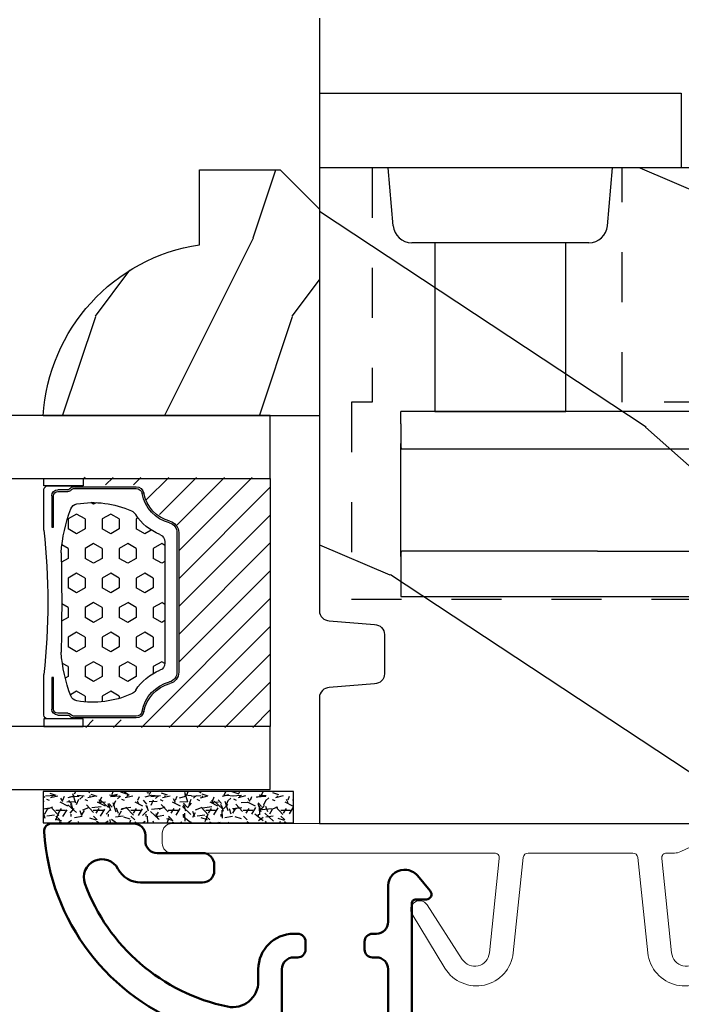
# Model space of a CAD drawing. Units: millimetres. Extents: x 986 to 2146, y -85 to 51.
# Drawn here: x 1050 to 1051, y -72 to -70 of the extents above; entities that cross this region are included whole.
import ezdxf

# ---------------------------------------------------------------- set-up
doc = ezdxf.new("R2010")
doc.units = ezdxf.units.MM
doc.header["$MEASUREMENT"] = 0
doc.header["$PDMODE"] = 3
doc.linetypes.add('HIDDEN', pattern=[0.375, 0.25, -0.125])
for name, color, linetype in [('Dimensions-Cotes', 7, 'Continuous'), ('Glass stop Colonial', 5, 'Continuous'), ('Sash Colonial', 4, 'Continuous'), ('Text English', 7, 'Continuous')]:
    doc.layers.add(name, color=color, linetype=linetype)
doc.styles.add('Century-10', font='GOTHIC.TTF', dxfattribs={"height": 0.3937})
doc.linetypes.add('Amzigzag', pattern='A,0.0001,[136,genltshp.shx,S=0.04,R=0,X=0,Y=0],-11', length=11.0001)
doc.dimstyles.new('1-1', dxfattribs={"dimtxt": 0.3937, "dimasz": 0.3937, "dimexe": 0.3937, "dimexo": 0.3937, "dimgap": 0.3937, "dimtad": 0, "dimtih": 1, "dimtoh": 1, "dimdec": 1, "dimlfac": 25.4, "dimzin": 0, "dimdsep": 46, "dimtxsty": 'Century-10', "dimcen": 0, "dimadec": 1, "dimazin": 0, "dimtfac": 1, "dimtdec": 1, "dimtofl": 0, "dimtmove": 0, "dimatfit": 3, "dimfxl": 0, "dimtolj": 1, "dimtzin": 0, "dimarcsym": 0})

# ---------------------------------------------------------------- blocks, each defined once
blk = doc.blocks.new('*D138')
at = {"layer": 'Defpoints', "color": 0, "transparency": 16777216}
for p in [(1050.037870703745, -71.68907027751565), (1055.427131653917, -71.68917826552114), (1055.427131653917, -75.75181970684054)]:
    blk.add_point(p, dxfattribs=at)
at = {"layer": 'Dimensions-Cotes', "color": 0, "lineweight": -2, "transparency": 16777216}
for p, q in [((1050.037870703745, -72.08277027751565), (1050.037870703745, -76.14551970684053)), ((1055.427131653917, -72.08287826552113), (1055.427131653917, -76.14551970684053)), ((1050.431570703745, -75.75181970684054), (1050.728809538171, -75.75181970684054)), ((1055.033431653917, -75.75181970684054), (1054.736199137083, -75.75181970684054))]:
    blk.add_line(p, q, dxfattribs=at)
at = {"layer": 'Dimensions-Cotes', "color": 0, "transparency": 16777216}
for points in [[(1050.431570703745, -75.68620304017387), (1050.431570703745, -75.8174363735072), (1050.037870703745, -75.75181970684054)], [(1055.033431653917, -75.68620304017387), (1055.033431653917, -75.8174363735072), (1055.427131653917, -75.75181970684054)]]:
    blk.add_solid(points, dxfattribs=at)
at = {"layer": 'Dimensions-Cotes', "color": 0, "transparency": 16777216, "insert": (1052.732504337627, -75.75181970684054), "char_height": 0.3937, "attachment_point": 5, "style": 'Century-10'}
blk.add_mtext('\\A1;136.9 [5 3/8"]', dxfattribs=at)
blk = doc.blocks.new('D-059')
h = blk.add_hatch()
h.set_pattern_fill('WOOD1', color=1, scale=10, style=0, pattern_type=2)
h.set_pattern_definition([(216.8699, (-335.2538867572125, -33.64992441792981), (29.99999917824452, 20.00000123263317), [5, -45]), (206.5651, (-329.2538867572125, -36.64992441792981), (-9.999991579409075, -10.00001309396381), [11.18034, -11.18034]), (198.4349, (-329.2538867572125, -41.64992441792981), (-20.00000434592961, -9.999984032227081), [6.32456, -25.29822])])
edge = h.paths.add_edge_path()
edge.add_line((-10.50000000000006, 0), (0, 0))
edge.add_line((0, 0), (0, 14.02984241998706))
edge.add_arc((0.5386931613429997, 4.701431212199643), 9.34395237485999, 93.30502196043827, 171.3918283291595)
edge.add_line((-8.699999999999818, 6.099999999999909), (-12.5, 6.099999999999909))
edge.add_line((-12.5, 6.099999999999909), (-12.50000000000006, 2))
edge.add_line((-12.50000000000006, 2), (-10.50000000000006, 0))
at = {"color": 4}
blk.add_lwpolyline([(-10.50000000000006, 0), (0, 0), (0, 14.02984241998706, 0.3545448909899596), (-8.699999999999818, 6.099999999999909), (-12.5, 6.099999999999909), (-12.50000000000006, 2)], format="xyb", close=True, dxfattribs=at)
blk = doc.blocks.new('BB-092')
at = {"color": 2, "linetype": 'Continuous', "lineweight": 15}
blk.add_lwpolyline([(2.597783700373113, 1.499999999999822), (-2.730749096794896, 1.499999999999822, -0.3838640350354224), (-2.979379570636909, 1.72386788418293), (-3.488832725155405, 6.570990868626545, 0.7174900197996413), (-6.954586739084945, 7.35088035950519), (-8.625728808637902, 4.609211286280974, 0.9872561786073514), (-7.863370023673994, 4.131010644997779), (-6.072300220241502, 6.90664892500336, -0.7078204945209061), (-4.696221007820256, 6.578396347450557), (-4.191482698210891, 1.776132115816658, -0.4452286853085292), (-4.440113172053131, 1.499999999999822), (-4.838805572295129, 1.499999999999822, 0.1095178116832467), (-5.155769268600622, 1.429730840277323), (-6.177791829081158, 0.9531538935182695, 0.8025848516715607), (-5.966482698210527, 4.973799150320701e-14), (20.68351730178956, -1.77635683940025e-13, 0.414213562373095), (21.18351730178956, 0.5000000000000497), (21.18351730178911, 0.9999999999998224, 0.414213562373095), (20.68351730178956, 1.499999999999822), (4.30714777563135, 1.499999999999822, -0.4452286853085293), (4.058517301789337, 1.776132115816715), (4.563255611398475, 6.578396347450557, -0.7078204945209227), (5.939334823820289, 6.906648925003587), (7.730404627252213, 4.131010644997382, 0.9872561786073518), (8.492763412216576, 4.609211286281258), (6.821621342663278, 7.350880359505076, 0.7174900197996411), (3.355867328734078, 6.570990868626829), (2.846414174215354, 1.723867884182987, -0.3838640350354225)], format="xyb", close=True, dxfattribs=at)
blk = doc.blocks.new('BB-089')
at = {"color": 181}
blk.add_line((5.030826649614028, -10.69999999999709), (5.030826649614028, -10.69999999999709), dxfattribs=at)
at = {"color": 181, "lineweight": 50}
blk.add_lwpolyline([(-46.97924132182561, -0.4269493281708492, -0.434102458797881), (-46.58015018723381, 3.637978807091713e-12), (-42.4320319135004, 9.094947017729282e-12, -0.4142135623722903), (-41.83203191350003, -0.5999999999912689), (-41.83203191350003, -0.9000000000032742, 0.414213562371763), (-41.23203191349785, -1.500000000001819), (-38.93203191349858, -1.500000000001819, -0.414213562373095), (-38.33203191349821, -2.100000000002183), (-38.33203191349821, -2.400000000005093, -0.414213562373095), (-38.93203191349858, -3.000000000003638), (-42.07461435146251, -3.000000000001819, -0.2779603782640859), (-43.22388416152353, -2.307600941057899, 0.9349184166584277), (-44.90197686280044, -3.055151374101115, 0.2592592214917639), (-37.65783473782176, -9.301980043501317, 0.4753869667671996), (-36.09413967708679, -8.029005214426434), (-36.09413967708679, -7.401389573418783, -0.4142135623725632), (-34.2941396770857, -5.601389573421329), (-34.09413967708497, -5.601389573421329, -0.414213562373095), (-33.69413967708533, -6.001389573420965), (-33.69413967708533, -6.401389573418783, -0.414213562373095), (-34.09413967708497, -6.801389573418419), (-34.29413967708388, -6.801389573420238, 0.414213562373095), (-34.89413967708424, -7.401389573419692), (-34.89413967708424, -10.90136275108671, 0.4142135623730949), (-34.29413967708388, -11.50136275108525), (-30.09413967708497, -11.50136275108707, 0.414213562373896), (-29.4941396770846, -10.90136275108671), (-29.4941396770846, -7.401389573420602, 0.4142135623722904), (-30.09413967708497, -6.801389573418419), (-30.2941396770857, -6.801389573418419, -0.414213562373095), (-30.69413967708533, -6.401389573418783), (-30.69413967708533, -6.001389573420965, -0.414213562373095), (-30.2941396770857, -5.601389573421329), (-30.09413967708497, -5.601389573423148, 0.414213562373095), (-29.4941396770846, -5.001389573422784), (-29.4941396770846, -3.155889573419699, -0.414213562373095), (-28.69413967708533, -2.355889573420427), (-28.63046387147318, -2.355889573420427, -0.2244763270160046), (-28.01221243436163, -2.648183791978568), (-27.37091637238154, -3.429112878126034, -0.6681786379237845), (-27.54769306767776, -3.855889573420427), (-28.09413967708565, -3.855889573420427, 0.4142135623731781), (-28.29413967708564, -4.055889573420473), (-28.29413967708388, -10.90136275108671, 0.414213562373095), (-27.69413967708533, -11.50136275108525), (-11.69413967708533, -11.50136275108525, 0.4142135623733585), (-11.09413967708315, -10.90136275108671), (-11.09413967708491, -4.055889573420359, 0.4142135623730534), (-11.2941396770849, -3.855889573420427), (-11.84058628649109, -3.855889573420427, -0.6681786379196869), (-12.01736298178912, -3.429112878126034), (-11.37606691980903, -2.648183791978568, -0.2244763270160045), (-10.75781548269748, -2.355889573420427), (-10.69413967708533, -2.355889573420427, -0.414213562373095), (-9.89413967708606, -3.155889573419699), (-9.89413967708424, -5.001389573422784, 0.4142135623730949), (-9.294139677085695, -5.601389573423148), (-9.094139677084968, -5.601389573421329, -0.414213562373095), (-8.694139677085332, -6.001389573420965), (-8.694139677085332, -6.401389573418783, -0.414213562373095), (-9.094139677084968, -6.801389573418419), (-9.294139677085695, -6.801389573418419, 0.4142135623730951), (-9.89413967708424, -7.401389573420602), (-9.89413967708424, -10.90136275108671, 0.4142135623730949), (-9.294139677083876, -11.50136275108525), (-5.094139677088606, -11.50136275108525, 0.414213562373095), (-4.494139677090061, -10.90136275108671), (-4.494139677088242, -7.401389573420602, 0.4142135623725677), (-5.094139677088606, -6.801389573418419), (-5.294139677089333, -6.801389573418419, -0.414213562373095), (-5.69413967708897, -6.401389573418783), (-5.69413967708897, -6.001389573420965, -0.414213562373095), (-5.294139677089333, -5.601389573421329), (-5.094139677086787, -5.601389573421329, -0.4142135623725632), (-3.294139677087514, -7.401389573420431), (-3.294139677085184, -7.864077853711876, 0.3419987131196749), (-3.144139679905322, -8.057727017381524, -0.7745966692413964), (-3.144139679905322, -8.445025344720818, 0.3419987131196323), (-3.294139677084786, -8.638674508390523), (-3.294139677084786, -9.864077816112058, 0.341998713119623), (-3.144139679905322, -10.05772697978176, -0.774596669241375), (-3.144139679905322, -10.44502530712106, 0.3419987131196348), (-3.294139677085184, -10.6386744707907), (-3.294139677082057, -11.10136275108528, 0.414213562372559), (-2.894139677082421, -11.50136275108525), (3.09999999998945, -11.50136275108525, 0.414213562373095), (3.699999999987995, -10.90136275108671), (3.699999999989814, -4.200000000002547, 0.414213562373095), (3.299999999990177, -3.80000000000291), (0.3000000000029104, -3.80000000000291, -0.4142135623714979), (-1.30000000000291, -2.200000000010732), (-1.30000000000291, -0.3999999999996362, -0.414213562373095), (-0.9000000000032742, 0), (-0.3999999999996362, 0, -0.414213562373095), (0, -0.3999999999996362), (-1.818989403545856e-12, -2.200000000002547, 0.3168089529982038), (0.198943749504906, -2.482467049825573, 0.3848691880012012), (0.5088325008109678, -2.354645029663516, -0.4207596768583059), (0.7794303766495432, -2.262122160259423), (1.213345373333141, -2.480949184213387, 0.1682775418291179), (1.310655821711407, -2.494033438688348, 0.220674392027259), (1.514072195968765, -2.344419268050842, -0.4039525268301628), (1.779430376649543, -2.262122160259423), (2.213345373333141, -2.480949184213387, 0.1682775418291179), (2.310655821711407, -2.494033438688348, 0.220674392027259), (2.514072195968765, -2.344419268050842, -0.4039525268301628), (2.779430376649543, -2.262122160259423), (3.213345373324046, -2.480949184213387, 0.1682775418299999), (3.310655821711407, -2.494033438688348, 0.2206743920232278), (3.514072195968765, -2.344419268049933, -0.4039525268314559), (3.779430376649543, -2.262122160255785), (4.219260959958774, -2.483932464871032, 0.117305786234003), (4.286804241295613, -2.500000000003638), (4.600000000024011, -2.500000000029104, -0.4142135623488499), (4.999999999992724, -2.900000000026921), (4.999999999990905, -12.40136275109035, -0.414213562373095), (4.39999999999236, -13.00136275108889), (-38.55963304952456, -13.00136275108889, -0.414213562373095), (-39.05963304952456, -12.50136275108889), (-39.05963304952456, -10.84660312246342, 0.3190548087954465), (-39.39505248279329, -10.37446623865253, -0.300580433036906)], format="xyb", close=True, dxfattribs=at)
blk = doc.blocks.new('*D880')
at = {"layer": 'Defpoints', "color": 0, "transparency": 16777216}
for p in [(1065.665545559066, -70.71431134294465), (1039.799456428341, -71.17296180523309), (1065.665545559066, -77.40595103651079)]:
    blk.add_point(p, dxfattribs=at)
at = {"layer": 'Text English', "color": 0, "lineweight": -2, "transparency": 16777216}
for p, q in [((1065.665545559066, -71.10801134294465), (1065.665545559066, -77.79965103651078)), ((1039.799456428341, -71.56666180523308), (1039.799456428341, -77.79965103651078)), ((1040.193156428341, -77.40595103651079), (1050.919232808795, -77.40595103651079)), ((1065.271845559065, -77.40595103651079), (1054.545769178612, -77.40595103651079))]:
    blk.add_line(p, q, dxfattribs=at)
at = {"layer": 'Text English', "color": 0, "transparency": 16777216}
for points in [[(1040.193156428341, -77.34033436984411), (1040.193156428341, -77.47156770317746), (1039.799456428341, -77.40595103651079)], [(1065.271845559065, -77.34033436984411), (1065.271845559065, -77.47156770317746), (1065.665545559066, -77.40595103651079)]]:
    blk.add_solid(points, dxfattribs=at)
at = {"layer": 'Text English', "color": 0, "transparency": 16777216, "insert": (1052.732500993703, -77.40595103651079), "char_height": 0.3937, "attachment_point": 5, "style": 'Century-10'}
blk.add_mtext('\\A1;FRAME SIZE', dxfattribs=at)
blk = doc.blocks.new('*D881')
at = {"layer": 'Defpoints', "color": 0, "transparency": 16777216}
for p in [(1043.055109588554, -71.68917826552112), (1050.037870703745, -71.6890702775157), (1050.037870703745, -75.75181970684052)]:
    blk.add_point(p, dxfattribs=at)
at = {"layer": 'Text English', "color": 0, "lineweight": -2, "transparency": 16777216}
for p, q in [((1043.055109588554, -72.08287826552112), (1043.055109588554, -76.14551970684052)), ((1050.037870703745, -72.08277027751569), (1050.037870703745, -76.14551970684052)), ((1043.448809588554, -75.75181970684052), (1044.378466894341, -75.75181970684052)), ((1049.644170703745, -75.75181970684052), (1048.714519715551, -75.75181970684052))]:
    blk.add_line(p, q, dxfattribs=at)
at = {"layer": 'Text English', "color": 0, "transparency": 16777216}
for points in [[(1043.448809588554, -75.68620304017385), (1043.448809588554, -75.81743637350719), (1043.055109588554, -75.75181970684052)], [(1049.644170703745, -75.68620304017385), (1049.644170703745, -75.81743637350719), (1050.037870703745, -75.75181970684052)]]:
    blk.add_solid(points, dxfattribs=at)
at = {"layer": 'Text English', "color": 0, "transparency": 16777216, "insert": (1046.546493304946, -75.75181970684052), "char_height": 0.3937, "attachment_point": 5, "style": 'Century-10'}
blk.add_mtext('\\A1;VISIBLE GLASS', dxfattribs=at)
blk = doc.blocks.new('BB-098-mp')
h = blk.add_hatch()
h.set_pattern_fill('WOOD1', color=1, scale=30, angle=120, pattern_type=2)
h.set_pattern_definition([(336.8699, (-31.98076211353316, -4.607695154586743), (-96.96152619690803, 47.94228235666634), [15, -135]), (326.5651, (-33.18653347947322, 15.48076211353315), (40.98078350176265, -10.98072059525047), [33.54102, -33.54102]), (318.4349, (-20.19615242270664, 22.98076211353316), (55.98072714693662, -36.96155946978202), [18.97368, -75.89466])])
edge = h.paths.add_edge_path()
edge.add_line((30.87687549357361, -25.15000000000146), (29.13083836971236, -25.15000000000146))
edge.add_line((29.13083836971236, -25.15000000000146), (29.13083836971236, -23.25))
edge.add_line((29.13083836971236, -23.25), (25.13083836971236, -23.25))
edge.add_line((25.13083836971236, -23.25), (25.13083836971236, -10.55000000000291))
edge.add_line((25.13083836971236, -10.55000000000291), (29.13083836971236, -10.55000000000291))
edge.add_line((29.13083836971236, -10.55000000000291), (29.13083836971236, -8.650000000001455))
edge.add_line((29.13083836971236, -8.650000000001455), (31.87687549357361, -8.650000000001455))
edge.add_line((31.87687549357361, -8.650000000001455), (31.87687549357361, -4))
edge.add_arc((27.87687549357361, -4), 4, 0, 90)
edge.add_line((27.87687549357361, 0), (0, 0))
edge.add_line((0, 0), (0, -22.5))
edge.add_arc((0.5, -22.5), 0.5, 180, 270)
edge.add_line((0.5, -23), (2.80000000000291, -23.19999999999709))
edge.add_arc((2.80000000000291, -23.69999999999709), 0.5, 0, 90, ccw=False)
edge.add_line((3.30000000000291, -23.69999999999709), (3.30000000000291, -25.69999999999709))
edge.add_arc((2.80000000000291, -25.69999999999709), 0.5, -90, 0, ccw=False)
edge.add_line((2.80000000000291, -26.19999999999709), (0.5, -26.40000000000873))
edge.add_arc((0.5, -26.90000000000873), 0.5, 90, 180)
edge.add_line((0, -26.90000000000873), (0, -33.30000000000291))
edge.add_line((0, -33.30000000000291), (37.98680503768992, -33.30000000000291))
edge.add_line((37.98680503768992, -33.30000000000291), (37.98680503768992, -29.08565371011851))
edge.add_line((37.98680503768992, -29.08565371011851), (34.98677189025081, -27.54893246054754))
edge.add_line((34.98677189025081, -27.54893246054754), (30.87687549357361, -27.49864887779404))
edge.add_line((30.87687549357361, -27.49864887779404), (30.87687549357361, -25.15000000000146))
at = {"color": 4}
blk.add_line((30.87687549357361, -27.49864887778676), (30.87687549357361, -25.15000000000146), dxfattribs=at)
blk.add_lwpolyline([(30.87687549357361, -25.15000000000146), (29.13083836971236, -25.15000000000146), (29.13083836971236, -23.25), (25.13083836971236, -23.25), (25.13083836971236, -10.55000000000291), (29.13083836971236, -10.55000000000291), (29.13083836971236, -8.650000000001455), (31.87687549357361, -8.650000000001455), (31.87687549357361, -4, 0.414213562373095), (27.87687549357361, 0), (0, 0), (0, -22.5, 0.414213562373095), (0.5, -23), (2.80000000000291, -23.19999999999709, -0.414213562373095), (3.30000000000291, -23.69999999999709), (3.30000000000291, -25.69999999999709, -0.414213562373095), (2.80000000000291, -26.19999999999709), (0.5, -26.40000000000873, 0.414213562373095), (0, -26.90000000000873), (0, -33.30000000000291), (37.98680503768992, -33.30000000000291), (37.98680503768992, -29.08565371011851), (34.98677189025081, -27.54893246054754), (30.87687549357361, -27.49864887779404)], format="xyb", close=True, dxfattribs=at)
at = {"color": 4, "linetype": 'HIDDEN', "ltscale": 10}
blk.add_lwpolyline([(15.38083836971236, 0), (2.680838369713456, 0), (2.680838369713456, -11.90000000000146), (1.630838369712365, -11.90000000000146), (1.630838369712365, -21.90000000000146), (25.13083836971236, -21.90000000000146), (25.13083836971236, -11.90000000000146), (25.13083836971236, -11.90000000000146), (15.38083836971236, -11.90000000000146)], close=True, dxfattribs=at)
blk = doc.blocks.new('V-042')
h = blk.add_hatch()
h.set_pattern_fill('HEX', scale=4, style=0)
h.set_pattern_definition([(0, (-287.4581101923186, 1960.29514648825), (0, 0.8660254037844386), [0.5, -1]), (120, (-287.4581101923186, 1960.29514648825), (-0.75, -0.4330127018922191), [0.4999999999999996, -0.9999999999999992]), (59.99999999999999, (-286.9581101923186, 1960.29514648825), (-0.7499999999999999, 0.4330127018922194), [0.5, -1])])
h.paths.add_polyline_path([(12.0242179772126, 10.62368122440758, -0.01058813628495929), (6.975782022788916, 10.62368122440796, 0.07655626028520156), (4.746910343559633, 10.12808478556243, 0.2636850920181423), (4.497782310367621, 9.822240287701614, 0.1486430742431024), (4.852010365365453, 7.052547432361989, 0.145267260748157), (5.0376591025477, 6.836927438697027, -0.1572620534238645), (6.05039310008974, 5.603333331706768, 0.3080691872821474), (6.422534053075195, 5.349999998373494), (12.57746594692503, 5.349999998373494, 0.3080691872803069), (12.94960689990681, 5.603333331708217, -0.1572620534238413), (13.96234089745465, 6.836927438693424, 0.1452672607479057), (14.1479896346292, 7.05254743236439, 0.148643074243046), (14.50221768963474, 9.822240287702012, 0.2636850920185184), (14.25308965643984, 10.1280847855611, 0.07655626028514052)])
h = blk.add_hatch()
h.set_pattern_fill('ANSI31', scale=8, style=0)
h.set_pattern_definition([(45, (-287.4581101923186, 1960.29514648825), (-0.7071067811865476, 0.7071067811865476), [])])
h.paths.add_polyline_path([(12.52095870867493, 4.649999998385965), (6.480741221387461, 4.649999998385965), (5.856637523691461, 4.650296192671021, -0.3414039312993768), (5.276010893879629, 5.099058888069067, 0.2909450072482266), (3.857872961523753, 6.419470534126731, -0.361442010360135), (3.530849965030484, 6.812757143311273), (3.530849965036623, 9.499999999998408), (3.150849965037651, 9.499999999998408), (3.150849965037651, 0), (15.85084996503747, 0), (15.85084996503747, 9.499999999998408), (15.47084996503759, 9.499999999998408), (15.47084996504464, 6.812757143311273, -0.361442010358463), (15.14382696855091, 6.419470534129914, 0.2909450072481536), (13.72568903619958, 5.09905888806793, -0.3411389941978187), (13.14563192558944, 4.650296462959886)])
at = {"color": 7, "linetype": 'Amzigzag', "ltscale": 1.5}
blk.add_line((-2.70042511299016, 34.79851369385051), (21.22461951142259, 34.79851369385051), dxfattribs=at)
at = {"color": 181, "linetype": 'Continuous', "lineweight": 25}
for p, q in [((3.579999999999927, 11.29999999999859), (3.579999999999927, 10.0809027799985)), ((5.829999999987649, 11.49999999999841), (3.7800000000002, 11.49999999999841)), ((4.078469536299963, 11.09714386614837), (5.678469536287594, 11.09714386614837)), ((5.678469536287594, 11.00714386614868), (4.078469536299963, 11.00714386614868)), ((5.678469536287594, 11.09714386614837), (5.678469536287594, 11.00714386614868)), ((15.22000000000003, 11.49999999999841), (13.17000000001258, 11.49999999999841)), ((13.32153046370013, 11.09714386614837), (14.92153046370004, 11.09714386614837)), ((13.32153046370013, 11.00714386614868), (13.32153046370013, 11.09714386614837)), ((14.92153046370004, 11.00714386614868), (13.32153046370013, 11.00714386614868)), ((15.42000000000007, 10.0809027799985), (15.42000000000007, 11.29999999999859)), ((3.778469536300236, 10.28012240339854), (3.778469536300236, 10.79714386614864)), ((3.868469536299926, 10.79714386614864), (3.868469536299926, 10.28012240339854)), ((15.13153046370007, 10.28012240339854), (15.13153046370007, 10.79714386614864)), ((15.22153046370022, 10.79714386614864), (15.22153046370022, 10.28012240339854)), ((3.715435414600051, 10.17620114553597), (3.73861402577495, 10.19538899443592)), ((3.796004971712591, 10.12606165982356), (3.772826360537692, 10.10687381092362)), ((15.22717363946253, 10.10687381092362), (15.20399502828764, 10.12606165982356)), ((15.26138597422505, 10.19538899443592), (15.28456458540018, 10.17620114553597)), ((3.624913998212833, 9.950006602136227), (3.629150034962549, 9.950006602136227)), ((3.629150034962549, 9.950006602136227), (3.629150034962549, 9.99275714331111)), ((3.629150034962549, 9.950006602136227), (3.629150034962549, 6.812757143311273)), ((3.719150034962695, 9.99275714331111), (3.719150034962695, 6.812757143311273)), ((15.28084996503753, 6.812757143311273), (15.28084996503753, 9.99275714331111)), ((15.37084996503768, 9.99275714331111), (15.37084996503768, 9.950006602136227)), ((15.37084996503768, 9.950006602136227), (15.37508600178762, 9.950006602136227)), ((15.37084996503768, 6.812757143311273), (15.37084996503768, 9.950006602136227)), ((6.422534053075196, 5.349999998373505), (12.57746594692503, 5.349999998373505)), ((5.954937588825032, 4.740296192673441), (6.579041291312478, 4.739999998386111)), ((5.954937588825032, 4.650296192673295), (6.579041291312478, 4.649999998385965)), ((6.579041291312478, 4.739999998386111), (12.42095870867502, 4.739999998386111)), ((6.579041291312478, 4.649999998385965), (12.42095870867502, 4.649999998385965)), ((12.42095870867502, 4.739999998386111), (13.04506241117519, 4.740296192673441)), ((12.42095870867502, 4.649999998385965), (13.04506241117519, 4.650296192673295))]:
    blk.add_line(p, q, dxfattribs=at)
at = {"color": 5}
blk.add_line((3.200000000000045, 0), (15.80000000000018, 0), dxfattribs=at)
for points in [[(3.200000000000045, 34.79851369385051), (3.200000000000045, 0), (0, 0), (0, 34.79851369385051)], [(19, 34.79851369385051), (19, 0), (15.80000000000018, 0), (15.80000000000018, 34.79851369385051)]]:
    blk.add_lwpolyline(points, dxfattribs=at)
for points in [[(3.200000000000045, 9.499999999998408), (3.579999999999927, 9.499999999998408), (3.579999999999927, 11.49999999999841), (3.200000000000045, 11.49999999999841)], [(15.80000000000018, 9.499999999998408), (15.42000000000007, 9.499999999998408), (15.42000000000007, 11.49999999999841), (15.80000000000018, 11.49999999999841)]]:
    blk.add_lwpolyline(points, close=True, dxfattribs=at)
at = {"color": 181, "linetype": 'Continuous', "lineweight": 25}
for centre, radius, start, end in [((3.7800000000002, 11.29999999999859), 0.2000000000000455, 90, 180), ((4.078469536299963, 10.79714386614864), 0.2999999999999617, 90, 180), ((4.078469536299963, 10.79714386614864), 0.2099999999999618, 90, 180), ((9.499999999993854, 45.07225012036891), 33.77225011966002, 263.7613993379575, 276.2386006620426), ((14.92153046370004, 10.79714386614864), 0.2999999999999617, 0, 90), ((14.92153046370004, 10.79714386614864), 0.2099999999999654, 0, 90), ((15.22000000000003, 11.29999999999859), 0.2000000000000455, 0, 90), ((7.470266914075182, 3.139999995873723), 7.500000002535077, 93.78032849573468, 111.2915739133364), ((9.500000000011203, 129.8106147255348), 119.2136602650827, 268.7867342938476, 271.2132657062721), ((11.52973308592505, 3.139999995873723), 7.500000002535077, 68.70842608666437, 86.21967150426532), ((3.790064175737825, 10.07982775782352), 0.2100669264910994, 179.7067862955089, 218.1701594432899), ((3.867295065237613, 9.99275714331111), 0.2381450302755184, 129.6188297048955, 180), ((3.867295065237613, 9.99275714331111), 0.148145030275522, 129.618829704979, 180), ((3.668469536300108, 10.28012240339854), 0.1099999999990082, 309.6188297048956, 0), ((3.668469536300108, 10.28012240339854), 0.1999999999990081, 309.6188297048956, 0), ((4.892156027262445, 9.755386930261238), 0.3999999999755061, 111.2915739132246, 170.3788098722446), ((14.10784397273756, 9.755386930261238), 0.3999999999755027, 9.621190127755456, 68.70842608677543), ((15.33153046370012, 10.28012240339854), 0.1999999999990061, 180, 230.3811702951038), ((15.33153046370012, 10.28012240339854), 0.1099999999990047, 180, 230.3811702951038), ((15.13270493476261, 9.99275714331111), 0.148145030275522, 0, 50.38117029502104), ((15.13270493476261, 9.99275714331111), 0.2381450302755184, 0, 50.38117029510446), ((15.20993582425012, 10.07982775782352), 0.2100669264910994, 321.8298405567101, 0.2932137044910743), ((9.23026691343739, 9.019999998360845), 4.800000000013958, 170.3788098722446, 204.197670639406), ((9.76973308656261, 9.019999998360845), 4.800000000013958, 335.8023293605938, 9.621190127755456), ((5.308078755787392, 7.25749040798587), 0.4999999999996283, 204.197670639406, 237.2592076313481), ((13.69192124421261, 7.25749040798587), 0.4999999999996266, 302.7407923686519, 335.8023293605938), ((4.02915003496264, 6.812757143311273), 0.4000000000071304, 180, 259.487938528971), ((4.02915003496264, 6.812757143311273), 0.3100000000071432, 180, 259.487938528971), ((3.626695112337529, 4.643852909823408), 1.895927364798737, 14.59957465771862, 79.48793852897185), ((3.631476905687578, 4.649999998373687), 2.600000000001068, 21.51018826678256, 57.25920763134807), ((15.36852309431265, 4.649999998373687), 2.600000000001068, 122.7407923686519, 158.4898117332174), ((15.37330488766247, 4.643852909823408), 1.895927364798735, 100.5120614710281, 165.4004253422814), ((14.97084996503759, 6.812757143311273), 0.3100000000071504, 280.5120614710281, 0), ((14.97084996503759, 6.812757143311273), 0.4000000000071255, 280.5120614710281, 0), ((3.626695112337529, 4.643852909823408), 1.805927364798801, 14.59957465771862, 79.48793852897185), ((15.37330488766247, 4.643852909823408), 1.805927364798811, 100.5120614710281, 165.4004253422814), ((6.422534053075196, 5.749999998373596), 0.4000000000001016, 201.5101882667825, 270), ((12.57746594692503, 5.749999998373596), 0.4000000000001016, 270, 338.4898117332172), ((5.954937588825032, 5.250296192660926), 0.5999999999899248, 194.5995746577184, 270), ((5.954937588825032, 5.250296192660926), 0.5099999999899207, 194.5995746577184, 270), ((13.04506241117519, 5.250296192660926), 0.5099999999899261, 270, 345.4004253422814), ((13.04506241117519, 5.250296192660926), 0.5999999999899243, 270, 345.4004253422814)]:
    blk.add_arc(centre, radius, start, end, dxfattribs=at)
blk = doc.blocks.new('V-006')
h = blk.add_hatch()
h.set_pattern_fill('GRAVEL', color=5, scale=0.075, style=0)
h.set_pattern_definition([(228.0128, (-26.72399009913994, -53.63578469025791), (-15.24001294942201, -17.14502106713443), [0.25629075, -25.372875]), (184.9697, (-26.89544009913994, -53.82628469025791), (22.86003697963434, 1.904986556540594), [0.43980375, -43.54049999999999]), (132.5104, (-27.33359009913994, -53.86438469025791), (19.04998613874877, -20.95502046934531), [0.3101114999999999, -30.701025]), (267.2737, (-28.07654009913994, -54.34063469025791), (1.904991728121129, 38.09998774002482), [0.40050375, -39.6498]), (292.8337, (-28.09559009913994, -54.74068469025791), (-9.525027041626428, 22.86001299753833), [0.3927255, -38.87985]), (357.2737, (-27.94319009913994, -55.10263469025791), (-38.09998774002482, 1.904991728121131), [0.40050375, -39.6498]), (37.6942, (-27.54314009913994, -55.12168469025791), (-24.76501564592995, -19.04998301773867), [0.5296454999999999, -52.434825]), (72.2553, (-27.12404009913994, -54.79783469025791), (13.3350266741004, 41.91001215452729), [0.50004, -49.503975]), (121.4296, (-26.97164009913994, -54.32158469025791), (-15.24000392644836, 24.76497086997952), [0.40185975, -39.784125]), (175.2364, (-27.18119009913994, -53.97868469025791), (20.95498353979084, -1.904982122040867), [0.4587847499999998, -22.48042499999999]), (222.3974, (-27.63839009913994, -53.94058469025791), (-22.86000068792978, -20.95497273797773), [0.5933085, -58.7376]), (138.8141, (-26.19059009913994, -54.35968469025791), (-13.33499150566855, 11.429982417843), [0.20250375, -20.04795]), (171.4692, (-26.34299009913994, -54.22633469025791), (24.76496219669355, -3.810009600034274), [0.3852614999999997, -38.14094999999997]), (225, (-26.72399009913994, -54.16918469025791), (-2.664535259100376e-16, -1.904998701525148), [0.26940675, -2.4246675]), (203.1986, (-26.85734009913994, -53.94058469025791), (9.525032119193124, 3.810016705729698), [0.14508075, -14.36295]), (291.8014, (-26.99069009913994, -53.99773469025791), (-1.905001336420882, 5.715003681548898), [0.2051745, -10.0536]), (30.9638, (-26.91449009913994, -54.18823469025791), (5.71499396610617, 3.810002968995414), [0.3332399999999998, -10.77472499999999]), (161.5651, (-26.62874009913994, -54.01678469025791), (3.810001738635735, -1.904997166848807), [0.24096525, -5.783174999999999]), (16.38950000000001, (-28.09559009913994, -53.99773469025791), (19.05001051047701, 5.714988112475853), [0.337566, -33.4191]), (70.3462, (-27.77174009913994, -53.90248469025791), (-7.619978766507381, -20.95497036640875), [0.28319925, -28.03664999999999]), (293.1986, (-26.62874009913994, -53.63578469025791), (-3.810016705729698, 9.525032119193124), [0.29016, -14.2179]), (343.6105, (-26.51444009913994, -53.90248469025791), (-19.05001051047701, 5.714988112475859), [0.3375659999999998, -33.41909999999997]), (339.444, (-28.09559009913994, -55.17883469025791), (-9.525011823191932, 3.809995377037603), [0.32552625, -15.950775]), (294.7751, (-27.79079009913994, -55.29313469025791), (-9.52497780272013, 20.9549902696175), [0.2727539999999997, -27.00269999999999]), (66.80140000000002, (-26.60969009913994, -55.54078469025791), (3.810016705729701, 9.525032119193124), [0.29016, -14.2179]), (17.35400000000001, (-26.49539009913994, -55.27408469025791), (-24.76500133639497, -7.619988506704224), [0.31933725, -31.6143]), (69.444, (-27.54314009913994, -55.54078469025791), (-3.809995377037608, -9.52501182319193), [0.1627635, -16.1136]), (101.3098999999999, (-26.72399009913994, -55.54078469025791), (-1.904990597165511, 7.619975595676966), [0.09713624999999998, -9.616499999999998]), (165.9638, (-26.74304009913994, -55.44553469025791), (5.715004016022879, -1.904996703092731), [0.3927255, -7.4617875]), (186.0090000000001, (-27.12404009913994, -55.35028469025791), (19.04997190832096, 1.904995551410894), [0.36395025, -36.03105]), (303.6901, (-26.91449009913994, -54.35968469025791), (-1.905000653480424, 3.809996324423879), [0.274743, -6.593834999999999]), (353.1572, (-26.76209009913994, -54.58828469025791), (32.38501339248256, -3.810017063741129), [0.4796677499999999, -47.48699999999999]), (60.94540000000001, (-26.28584009913994, -54.64543469025791), (-7.619982274371817, -13.33496820812559), [0.196131, -19.41705]), (90, (-26.19059009913994, -54.47398469025791), (-1.905, 1.905), [0.1143, -1.7907]), (120.2564, (-27.16214009913994, -55.29313469025791), (7.619983850127083, -13.33499327435817), [0.26465025, -26.200425]), (48.01279999999999, (-27.29549009913994, -55.06453469025791), (15.240012949422, 17.14502106713443), [0.51258225, -25.1166]), (0, (-26.95259009913994, -54.68353469025791), (1.905, 1.905), [0.4953, -1.4097]), (325.3048, (-26.45729009913994, -54.68353469025791), (-19.04996699321526, 13.33500126786357), [0.3012075, -29.819475]), (254.0546, (-26.20964009913994, -54.85498469025791), (-1.905004859776106, -7.620018152402721), [0.27737175, -13.591275]), (207.646, (-26.28584009913994, -55.12168469025791), (-36.19498728676704, -19.05001198104254), [0.4516087499999999, -44.709375]), (175.4261, (-26.68589009913994, -55.33123469025791), (-24.76500570356064, 1.904990783414596), [0.4777717499999997, -47.29934999999997]), (175.4261, (-26.68589009913994, -55.33123469025791), (-24.76500570356064, 1.904990783414596), [0.4777717499999997, -47.29934999999997])])
h.paths.add_polyline_path([(6.356499999999983, 0), (6.356499999999983, 1.599999999999909), (-6.356499999999983, 1.599999999999909), (-6.356499999999983, 0)])
at = {"color": 5}
blk.add_line((-6.356499999999983, 0), (-6.356499999999983, 1.599999999999909), dxfattribs=at)
blk.add_lwpolyline([(-6.356499999999983, 0), (-6.356499999999983, 1.599999999999909), (6.356499999999983, 1.599999999999909), (6.356499999999983, 0)], close=True, dxfattribs=at)
blk = doc.blocks.new('Q-084-d')
at = {"color": 3}
for p, q in [((-5.000000000000909, -6.184563972055912e-11), (5.000000000000909, 6.184563972055912e-11)), ((5.000000000015461, -0.9999999999381544), (5.000000000000909, 6.184563972055912e-11)), ((-4.999999999988177, -1.000000000058208), (-5.000000000000909, -6.184563972055912e-11)), ((-4.999999999988177, -1.000000000058208), (5.000000000015461, -0.9999999999381544)), ((-2.999999999933607, -5.400000000037835), (-2.999999999986358, -1.00000000003638)), ((3.000000000068212, -5.399999999965075), (3.000000000013642, -0.9999999999636202)), ((-4.999999999931788, -5.400000000063301), (5.000000000066393, -5.399999999935972)), ((-4.999999999922693, -6.200000000000728), (-4.999999999931788, -5.400000000063301)), ((5.000000000077307, -6.200000000000728), (5.000000000066393, -5.399999999935972)), ((-7.999999999893589, -6.200000000000728), (8.000000000104592, -6.200000000000728)), ((-7.999999999893589, -8.399999999997817), (-7.999999999893589, -6.200000000000728)), ((8.000000000104592, -8.399999999997817), (8.000000000104592, -6.200000000000728)), ((-7.999999999893589, -8.399999999997817), (8.000000000104592, -8.399999999997817)), ((-4.999999999895408, -8.400000000059663), (-4.999999999869942, -10.4000000000633)), ((5.000000000128239, -10.39999999993961), (5.000000000106411, -8.39999999993961)), ((5.000000000128239, -10.39999999993961), (-4.999999999869942, -10.4000000000633)), ((-4.999999999871761, -10.4000000000633), (-4.999999999846295, -12.49380903146448)), ((-3.229999999847678, -12.49380903144629), (-3.229999999871325, -10.40000000004147)), ((-3.224999999859392, -11.40000000004147), (-3.224999999870306, -10.40000000004147)), ((3.225000000141335, -11.39999999996144), (3.225000000130422, -10.39999999996144)), ((3.230000000127802, -10.3999999999578), (3.230000000153268, -12.49380903136625)), ((5.000000000153705, -12.49380903134079), (5.000000000128239, -10.39999999993961)), ((-3.224999999859392, -11.40000000004147), (3.225000000141335, -11.39999999996144)), ((-2.599999999895772, -23.40000000000146), (-2.599999999895772, -11.4000000000342)), ((2.600000000104956, -23.39999999999782), (2.600000000103137, -11.39999999996871)), ((-4.999999999846295, -12.49380903146448), (-4.999999999809916, -15.30619096865848)), ((-3.22999999982585, -14.09862565913136), (-3.229999999847678, -12.49380903144629)), ((3.230000000153268, -12.49380903136625), (3.230000000173277, -14.09028711138671)), ((5.000000000188265, -15.30619096853479), (5.000000000153705, -12.49380903134079)), ((-3.229999999838583, -13.11906989322233), (-2.97306403948005, -13.11906989321869)), ((2.974855506560743, -13.11906989314593), (3.230000000160544, -13.1190698931423)), ((-4.99999999978445, -17.4000000000633), (-4.999999999809916, -15.30619096865848)), ((5.000000000188265, -15.30619096853479), (5.000000000213731, -17.39999999993961)), ((-4.499999999895408, -15.90000000000146), (-4.108493689963325, -15.90000000000146)), ((-4.499999999895408, -15.90000000000146), (-4.499999999895408, -33.40000000000146)), ((4.600000000101318, -15.89999999999782), (4.90000000010059, -15.89999999999782)), ((4.900000000104228, -33.39999999999782), (4.90000000010059, -15.89999999999782)), ((-4.99999999978445, -17.4000000000633), (-4.499999999897227, -17.40000000005602)), ((4.900000000104228, -17.39999999994325), (5.000000000213731, -17.39999999993961)), ((-2.599999999897591, -33.35012547011502), (-2.599999999895772, -23.40000000000146)), ((2.600000000104956, -23.39999999999782), (2.600000000104956, -33.34987437106611)), ((-3.866666666564015, -33.39999999999782), (-4.499999999895408, -33.40000000000146)), ((-3.866666666564015, -33.39999999999782), (-2.866507320047276, -33.39999999999782)), ((2.86794919253316, -33.40000000000146), (-2.866507320047276, -33.39999999999782)), ((2.86794919253316, -33.40000000000146), (4.600000000104956, -33.40000000000146)), ((4.600000000104956, -33.40000000000146), (4.900000000104228, -33.39999999999782))]:
    blk.add_line(p, q, dxfattribs=at)
for centre, major_axis, ratio, start_param, end_param in [((-4.599999999893953, -9.241671881522052), (4.25585492772958e-14, -6.666666666666375), 0.299999999999974, 0.3754236079810838, 1.241106878430123), ((4.600000000103137, -9.233333333333576), (4.255854927729584e-14, -6.666666666666381), 0.2999999999999741, 5.043400708469196, 6.283185307179622), ((-3.499999999897227, -18.54519570615594), (-2.127927463864792e-14, 3.33333333333319), 0.2999999999999741, 0.3754236079811064, 0.6541610356266734)]:
    blk.add_ellipse(centre, major_axis=major_axis, ratio=ratio, start_param=start_param, end_param=end_param, dxfattribs=at)
for points, knots in [([(-2.866507320047276, -33.39999999999782), (-2.823305767632519, -33.39999999999782), (-2.784771705034473, -33.39914718199725), (-2.649790640590254, -33.39150574860105), (-2.599999999895772, -33.37518390095283), (-2.599999999897591, -33.35012547011502)], [0.2017030889738361, 0.2017030889738361, 0.2017030889738361, 0.2017030889738361, 0.2263151793231565, 0.2263151793231565, 0.301678999283586, 0.301678999283586, 0.301678999283586, 0.301678999283586]), ([(2.600000000104956, -33.34987437106611), (2.600000000103137, -33.37499581895099), (2.649788986081148, -33.39138499065302), (2.785139072798302, -33.39912957765773), (2.824162358249851, -33.39999999999782), (2.86794919253316, -33.40000000000146)], [0.3043866970973658, 0.3043866970973658, 0.3043866970973658, 0.3043866970973658, 0.3797510407541784, 0.3797510407541784, 0.4046371916612811, 0.4046371916612811, 0.4046371916612811, 0.4046371916612811])]:
    blk.add_open_spline(points, degree=3, knots=knots, dxfattribs=at)
blk = doc.blocks.new('Q-225-avec-spindle')
at = {"color": 3}
for p, q in [((4.206412995699793e-12, 4), (3.012701199622825e-12, 2)), ((5.684341886080801e-13, 2), (9.675000000000523, 1.999999999996362)), ((5.684341886080801e-13, 2), (0, 0)), ((9.675000000000523, 1.999999999996362), (9.674999999999955, -3.637978807091713e-12)), ((9.674999999999955, -3.637978807091713e-12), (0, 0)), ((1.97254556501548, -1.543577871374509), (1.837500000001228, -1.818989403545856e-12)), ((7.702454434986066, -1.543577871376328), (7.837500000001228, -3.637978807091713e-12)), ((7.204357085940046, -2.000000000003638), (2.470642914061159, -2.000000000001819))]:
    blk.add_line(p, q, dxfattribs=at)
blk.add_lwpolyline([(3.087500000000603, -6.515000000002728), (6.587500000000603, -6.515000000002728), (6.587500000000603, -2.000000000002728), (3.087500000000603, -2.000000000002728)], close=True, dxfattribs=at)
for centre, start, end in [((2.47064291406133, -1.500000000001819), 185.0000000000782, 269.9999999999804), ((7.204357085940217, -1.500000000003638), 269.9999999999804, 354.9999999999218)]:
    blk.add_arc(centre, 0.5, start, end, dxfattribs=at)

msp = doc.modelspace()

# ---------------------------------------------------------------- block references
for name, p, xscale, yscale, zscale in [('Q-225-avec-spindle', (1050.588805743759, -70.36240926565465), 0.074803, 0.074803, 0.074803), ('BB-098-mp', (1050.588788332028, -70.36240926552107), 0.03937, 0.03937, 0.03937)]:
    msp.add_blockref(name, p, dxfattribs=dict(xscale=xscale, yscale=yscale, zscale=zscale))
at = {"yscale": 0.03937, "zscale": 0.03937}
for name, p, xscale, rotation in [('Q-084-d', (1052.066394850373, -71.02657487523568), 0.03937, 270), ('V-042', (1050.490380743759, -70.85728387523585), -0.03937, 90), ('V-006', (1050.286706252684, -71.60925087523579), -0.03937, 180), ('BB-092', (1051.108305811532, -71.67343026552132), 0.03937, 180)]:
    msp.add_blockref(name, p, dxfattribs=dict(at, xscale=xscale, rotation=rotation))
at = {"layer": 'Glass stop Colonial', "xscale": -0.03937, "yscale": 0.03937, "zscale": 0.03937, "rotation": 90.00000000000007}
msp.add_blockref('D-059', (1050.588787254274, -70.85847126552086), dxfattribs=at)
at = {"layer": 'Sash Colonial', "xscale": 0.03937, "yscale": 0.03937, "zscale": 0.03937}
msp.add_blockref('BB-089', (1051.887478846361, -71.67343026552132), dxfattribs=at)

# ---------------------------------------------------------------- dimensions: what is measured, and where the dimension line sits
at = {"layer": 'Dimensions-Cotes'}
dim = msp.add_linear_dim(base=(1055.427131653917, -75.75181970684054), p1=(1050.037870703745, -71.68907027751565), p2=(1055.427131653917, -71.68917826552114), dimstyle='1-1', dxfattribs=at)
dim.commit()
dim.dimension.update_dxf_attribs({"geometry": '*D138', "text_midpoint": (1052.732504337627, -75.75181970684054), "dimtype": 160})
at = {"layer": 'Text English'}
for base, p1, p2, text, picture, middle in [((1065.665545559066, -77.40595103651079), (1039.799456428341, -71.17296180523309), (1065.665545559066, -70.71431134294465), 'FRAME SIZE', '*D880', (1052.732500993703, -77.40595103651079)), ((1050.037870703745, -75.75181970684052), (1043.055109588554, -71.68917826552112), (1050.037870703745, -71.6890702775157), 'VISIBLE GLASS', '*D881', (1046.546493304946, -75.75181970684052))]:
    dim = msp.add_linear_dim(base=base, p1=p1, p2=p2, text=text, dimstyle='1-1', dxfattribs=at)
    dim.commit()
    dim.dimension.update_dxf_attribs({"geometry": picture, "text_midpoint": middle, "dimtype": 160})

doc.saveas('drawing.dxf')
